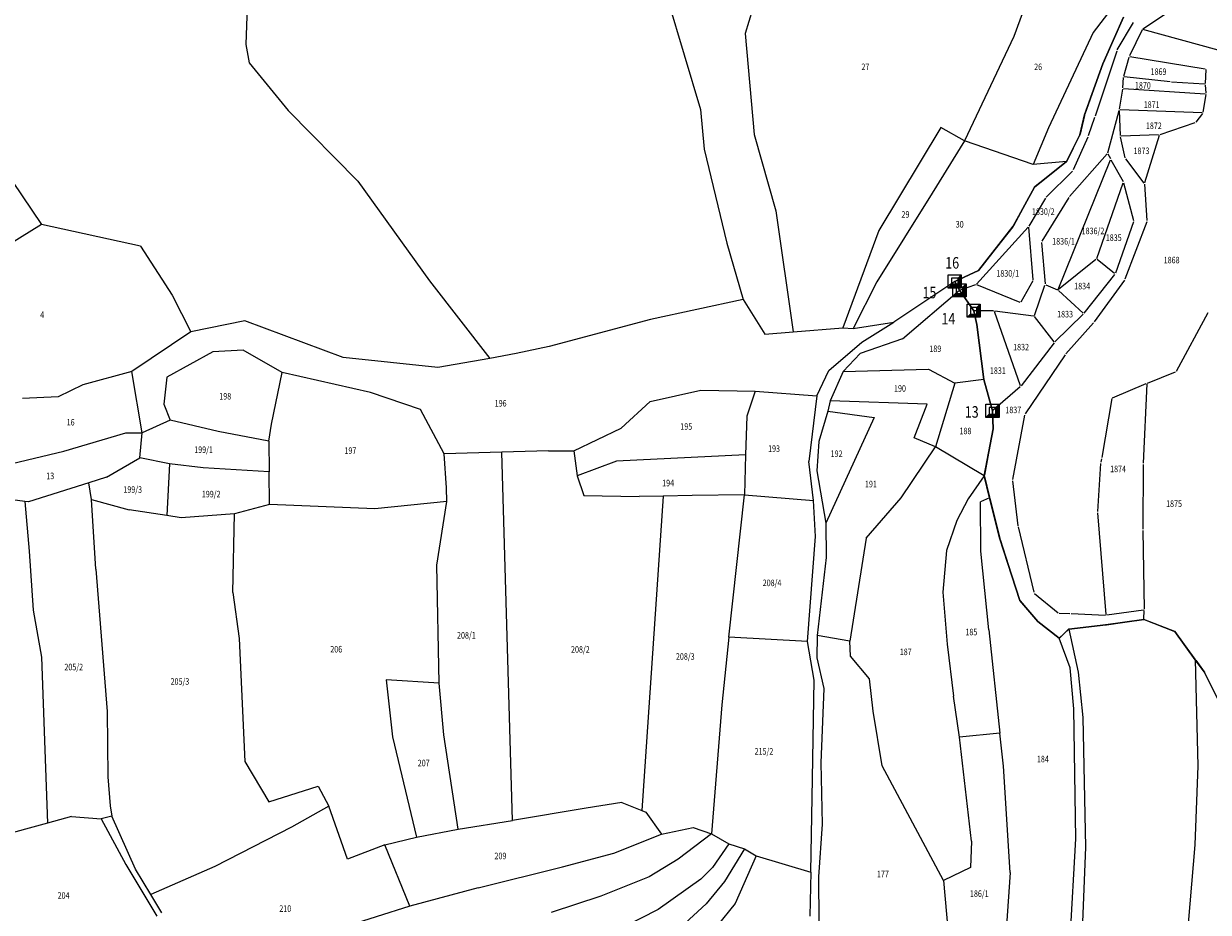
# Model space of a CAD drawing. Extents: x 7538788 to 7545346, y 4822217 to 4831542.
# Drawn here: x 7539669 to 7540119, y 4828069 to 4828407 of the extents above; entities that cross this region are included whole.
import ezdxf
from ezdxf.enums import TextEntityAlignment as Align

# ---------------------------------------------------------------- set-up
doc = ezdxf.new("R2010")
doc.units = 0
doc.header["$LTSCALE"] = 25
doc.header["$MEASUREMENT"] = 0
doc.layers.get('0').update_dxf_attribs({"linetype": 'CONTINUOUS'})
for name, color, linetype in [('GRALIN-1', 3, 'CONTINUOUS'), ('GRALIN-3', 254, 'CONTINUOUS'), ('NAZ-8', 12, 'CONTINUOUS'), ('OPOV-3', 255, 'CONTINUOUS'), ('POV-2', 5, 'CONTINUOUS'), ('TAC-1', 2, 'CONTINUOUS')]:
    doc.layers.add(name, color=color, linetype=linetype)
doc.styles.add('MAPSOFT15', font='MAPC101.SHX')
doc.styles.add('MAPSOFT18', font='MAPC104.SHX')

# ---------------------------------------------------------------- blocks, each defined once
blk = doc.blocks.new('T1')
at = {"linetype": 'Continuous'}
blk.add_point((0, 0), dxfattribs=at)
blk.add_attdef('OZN-TAC', (0, 0), '', height=5)
blk = doc.blocks.new('T6')
at = {"linetype": 'Continuous'}
for p, q in [((-2.5, -2.5), (-2.5, 2.5)), ((-2.5, 2.5), (2.5, 2.5)), ((1.25, 1.25), (-1.25, 1.25)), ((-1.25, 1.25), (-1.25, -1.25)), ((1.25, 1.25), (2.5, 2.5)), ((1.25, -1.25), (1.25, 1.25)), ((1.5, -1.5), (1.5, 1.5)), ((1.75, 1.75), (1.75, -1.75)), ((2, -2), (2, 2)), ((2.25, 2.25), (2.25, -2.25)), ((2.5, 2.5), (2.5, -2.5)), ((-2.5, -2.5), (-1.25, -1.25)), ((2.5, -2.5), (-2.5, -2.5)), ((2.25, -2.25), (-2.25, -2.25)), ((-2, -2), (2, -2)), ((1.75, -1.75), (-1.75, -1.75)), ((-1.5, -1.5), (1.5, -1.5)), ((-1.25, -1.25), (1.25, -1.25))]:
    blk.add_line(p, q, dxfattribs=at)
blk.add_point((0, 0), dxfattribs=at)
blk.add_attdef('OZN-TAC', (0, 0), '', height=5)

msp = doc.modelspace()

# ---------------------------------------------------------------- linework, layer by layer
at = {"layer": 'GRALIN-1', "linetype": 'Continuous'}
for p, q in [((7540087.14, 4828409.4, -1.46), (7540079.32, 4828391.63, -2.16)), ((7540087.04, 4828409.17, -1.47), (7540079.42, 4828391.86, -2.15)), ((7540079.32, 4828391.63, -2.16), (7540072.4, 4828372.22, -1.32)), ((7540079.24, 4828391.39, -2.15), (7540072.48, 4828372.46, -1.33)), ((7540072.4, 4828372.22, -1.32), (7540070.59, 4828364.66, -0.66)), ((7540072.34, 4828371.98, -1.3), (7540070.65, 4828364.9, -0.68)), ((7540070.59, 4828364.66, -0.66), (7540065.54, 4828354.43, 0.18)), ((7540070.48, 4828364.44, -0.64), (7540065.65, 4828354.65, 0.16)), ((7540065.54, 4828354.43, 0.18), (7540053.31, 4828344.74, 2.48)), ((7540065.34, 4828354.27, 0.22), (7540053.51, 4828344.9, 2.44)), ((7540053.31, 4828344.74, 2.48), (7540045.22, 4828329.83, 2.56)), ((7540053.19, 4828344.52, 2.48), (7540045.34, 4828330.05, 2.56)), ((7540045.22, 4828329.83, 2.56), (7540031.95, 4828313.01, 3.74)), ((7540045.07, 4828329.63, 2.57), (7540032.1, 4828313.21, 3.73)), ((7540031.95, 4828313.01, 3.74), (7540022.97, 4828308.82, 4.18)), ((7540031.72, 4828312.9, 3.75), (7540023.2, 4828308.93, 4.17)), ((7540022.97, 4828308.82, 4.18), (7540024.79, 4828305.46, 3.74)), ((7540023.09, 4828308.6, 4.15), (7540024.67, 4828305.68, 3.77)), ((7540024.79, 4828305.46, 3.74), (7540030.17, 4828297.69, 1.92)), ((7540024.93, 4828305.25, 3.69), (7540030.03, 4828297.9, 1.97)), ((7540030.17, 4828297.69, 1.92), (7540031.32, 4828292.44, 3.14)), ((7540030.22, 4828297.45, 1.98), (7540031.27, 4828292.68, 3.08)), ((7540031.32, 4828292.44, 3.14), (7540034, 4828271.47)), ((7540031.35, 4828292.19, 3.1), (7540033.97, 4828271.72, 0.04)), ((7540034, 4828271.47), (7540037.33, 4828259.6)), ((7540034.07, 4828271.23), (7540037.26, 4828259.84)), ((7540037.33, 4828259.6), (7540037.53, 4828252.74)), ((7540037.34, 4828259.35), (7540037.52, 4828252.99)), ((7540037.53, 4828252.74), (7540034.18, 4828234.87)), ((7540037.48, 4828252.49), (7540034.23, 4828235.12)), ((7540034.18, 4828234.87), (7540036.25, 4828226.55)), ((7540034.24, 4828234.63), (7540036.19, 4828226.79)), ((7540040.16, 4828210.86), (7540036.25, 4828226.55)), ((7540036.31, 4828226.31), (7540040.1, 4828211.1)), ((7540040.16, 4828210.86), (7540047.73, 4828187.48)), ((7540040.24, 4828210.62), (7540047.65, 4828187.72)), ((7540047.73, 4828187.48), (7540054.65, 4828179.41)), ((7540047.89, 4828187.29), (7540054.49, 4828179.6)), ((7540054.65, 4828179.41), (7540062.76, 4828173.03)), ((7540054.85, 4828179.26), (7540062.56, 4828173.18)), ((7540066.34, 4828176.56), (7540080.47, 4828178.14)), ((7540066.59, 4828176.59), (7540080.22, 4828178.11)), ((7540080.47, 4828178.14), (7540094.91, 4828180.2)), ((7540080.72, 4828178.18), (7540094.66, 4828180.16)), ((7540106.67, 4828175.59), (7540094.91, 4828180.2)), ((7540106.44, 4828175.68), (7540095.14, 4828180.11)), ((7540062.76, 4828173.03), (7540066.34, 4828176.56)), ((7540062.94, 4828173.21), (7540066.16, 4828176.38)), ((7540106.67, 4828175.59), (7540114.52, 4828164.87)), ((7540106.82, 4828175.39), (7540114.37, 4828165.07)), ((7540118.03, 4828160.09), (7540114.52, 4828164.87)), ((7540114.67, 4828164.67), (7540117.88, 4828160.29)), ((7540129.18, 4828137.65), (7540118.03, 4828160.09)), ((7540129.07, 4828137.87), (7540118.14, 4828159.87))]:
    msp.add_line(p, q, dxfattribs=at)
at = {"layer": 'GRALIN-3', "linetype": 'Continuous'}
for p, q in [((7539954.56, 4828440.56, 31.08), (7539943.24, 4828403.13, 22.88)), ((7539754.57, 4828438.15, 5.56), (7539753.2, 4828399.01, -1.84)), ((7540056.22, 4828431.24, -11.7), (7540045.47, 4828402.03, -9.9)), ((7539913.82, 4828416.05, 34.28), (7539926.16, 4828374.28, 19.88)), ((7540085.71, 4828416.7, -17.62), (7540075.66, 4828403.55, -17.3)), ((7540094.58, 4828404.9, -0.83), (7540106.22, 4828412.73, -2.63)), ((7540084.82, 4828396.97, -0.04), (7540091.01, 4828407.41, -2.12)), ((7539943.24, 4828403.13, 22.88), (7539946.62, 4828364.78, 12.08)), ((7540075.66, 4828403.55, -17.3), (7540058.63, 4828367.35, -15.9)), ((7540094.26, 4828404.54, -0.8), (7540089.48, 4828394.67, -0.66)), ((7540123.26, 4828396.81, 0.37), (7540094.61, 4828404.69, -0.79)), ((7539753.2, 4828399.01, -1.84), (7539754.44, 4828391.98, -3.84)), ((7540045.47, 4828402.03, -9.9), (7540026.65, 4828362.36, -7.2)), ((7540084.61, 4828396.51, -0.02), (7540076.37, 4828371.71, -1.68)), ((7540087.29, 4828386.91, -0.47), (7540089.3, 4828394.21, -0.65)), ((7540089.62, 4828394.41, -0.65), (7540118.26, 4828389.73, 0.53)), ((7539754.44, 4828391.98, -3.84), (7539769.28, 4828373.86, 40.76)), ((7540118.5, 4828389.44, 0.55), (7540118.29, 4828384.11, 0.71)), ((7540086.98, 4828382.51, -0.27), (7540087.21, 4828386.42, -0.45)), ((7540104.96, 4828384.73, -0.01), (7540087.47, 4828386.64, -0.45)), ((7540118.03, 4828383.88, 0.71), (7540105.46, 4828384.68, 0.01)), ((7540085.71, 4828374.42, 0.44), (7540086.93, 4828382.01, -0.24)), ((7540087.22, 4828382.24, -0.25), (7540118.33, 4828380.24, 0.83)), ((7540118.54, 4828379.97, 0.85), (7540117.39, 4828373.19, 1.19)), ((7540118.3, 4828383.61, 0.73), (7540118.56, 4828380.47, 0.83)), ((7539769.28, 4828373.86, 40.76), (7539795.83, 4828346.94, 29.96)), ((7539926.16, 4828374.28, 19.88), (7539927.6, 4828359.23, 14.56)), ((7540076.21, 4828371.23, -1.68), (7540073.78, 4828364.24, -1.18)), ((7540081.17, 4828357.8, 1.13), (7540085.6, 4828373.93, 0.47)), ((7540086.04, 4828364.4, 1.14), (7540085.68, 4828373.92, 0.48)), ((7540117.1, 4828372.95, 1.19), (7540085.92, 4828374.16, 0.47)), ((7540117.2, 4828372.74, 1.23), (7540114.77, 4828369.44, 1.75)), ((7540017.66, 4828367.44, -7.92), (7539994.11, 4828328.26, -11.64)), ((7540026.65, 4828362.36, -7.2), (7540017.66, 4828367.44, -7.92)), ((7540058.63, 4828367.35, -15.9), (7540052.86, 4828353.29, -16)), ((7540114.38, 4828369.16, 1.75), (7540101.02, 4828364.66, 0.03)), ((7539946.62, 4828364.78, 12.08), (7539954.84, 4828335.66, 1.72)), ((7540026.65, 4828362.36, -7.2), (7540014.35, 4828342.46, -8.2)), ((7540052.86, 4828353.29, -16), (7540026.65, 4828362.36, -7.2)), ((7540073.6, 4828363.77, -1.14), (7540068.08, 4828351.26, -0.08)), ((7540087.87, 4828355.9, 1.9), (7540086.1, 4828363.91, 1.18)), ((7540100.53, 4828364.57, 0.02), (7540086.3, 4828364.16, 1.14)), ((7540100.71, 4828364.34, 0.03), (7540095.23, 4828346.33, 2.49)), ((7539927.6, 4828359.23, 14.56), (7539936.26, 4828323.44, -1)), ((7540080.93, 4828357.37, 1.12), (7540066.67, 4828341.17, -0.46)), ((7540081.22, 4828357.34, 1.03), (7540082.19, 4828355.61, 0.11)), ((7540065.54, 4828354.43, 0.18), (7540052.86, 4828353.29, -16)), ((7540062.37, 4828305.83, 3.66), (7540082.22, 4828355.16, 0.02)), ((7540082.43, 4828355.17, 0.04), (7540087.06, 4828346.88, 1.7)), ((7540095.01, 4828346.29, 2.51), (7540088.07, 4828355.46, 1.93)), ((7540067.8, 4828350.85, -0.03), (7540057.8, 4828340.9, 1.89)), ((7539664.43, 4828346.92, 19.84), (7539675.43, 4828330.45, 19.8)), ((7539795.83, 4828346.94, 29.96), (7539823.11, 4828309.04, 11.36)), ((7540076.99, 4828317.54, 3.29), (7540087.1, 4828346.42, 1.75)), ((7540087.24, 4828346.42, 1.76), (7540091.04, 4828331.99, 2.73)), ((7540095.18, 4828345.84, 2.55), (7540096.09, 4828332.03, 4.29)), ((7540014.35, 4828342.46, -8.2), (7539993.34, 4828308.65, -12)), ((7540057.49, 4828340.51, 1.92), (7540051.18, 4828329.9, 2.14)), ((7540066.37, 4828340.77, -0.48), (7540056.1, 4828324.16, -0.46)), ((7539954.84, 4828335.66, 1.72), (7539961.43, 4828289.63, -12.2)), ((7539675.43, 4828330.45, 19.8), (7539642.24, 4828310, 10.16)), ((7539713.09, 4828322.23, 12.8), (7539675.43, 4828330.45, 19.8)), ((7540091.02, 4828331.51, 2.76), (7540084.1, 4828311.95, 3.71)), ((7540096.02, 4828331.55, 4.32), (7540087.75, 4828309.75, 4.08)), ((7539994.11, 4828328.26, -11.64), (7539980.4, 4828291.12, -13.2)), ((7540031.27, 4828307.85, 3.63), (7540050.88, 4828329.5, 2.15)), ((7540051.07, 4828329.44, 2.11), (7540052.73, 4828309.49, -0.13)), ((7539713.09, 4828322.23, 12.8), (7539725.19, 4828303.61, 2.24)), ((7539936.26, 4828323.44, -1), (7539942.46, 4828301.92, -1.68)), ((7540055.99, 4828323.7, -0.4), (7540057.32, 4828307.91, 3.38)), ((7540076.71, 4828317.14, 3.31), (7540062.48, 4828305.76, 3.67)), ((7540083.82, 4828311.86, 3.71), (7540077.11, 4828317.15, 3.31)), ((7539823.11, 4828309.04, 11.36), (7539846, 4828279.51, -5.12)), ((7539993.34, 4828308.65, -12), (7539984.3, 4828290.92, -13.6)), ((7540022.97, 4828308.82, 4.18), (7539999.78, 4828293.29, -16)), ((7540030.86, 4828307.58, 3.64), (7540025.03, 4828305.54, 3.74)), ((7540047.81, 4828300.8, 0.11), (7540031.33, 4828307.57, 3.59)), ((7540052.63, 4828309.02, -0.15), (7540048.16, 4828300.93, 0.05)), ((7540057.57, 4828307.56, 3.45), (7540062.05, 4828305.7, 3.67)), ((7540072.17, 4828296.75, 4.53), (7540083.86, 4828311.51, 3.73)), ((7540087.51, 4828309.32, 4.09), (7540076.08, 4828293.47, 4.73)), ((7539725.19, 4828303.61, 2.24), (7539732.2, 4828289.71, -8.2)), ((7540003.08, 4828287.03, -15.4), (7540024.79, 4828305.46, 3.74)), ((7540053.26, 4828295.93, 3.71), (7540057.26, 4828307.42, 3.45)), ((7540062.46, 4828305.43, 3.7), (7540071.83, 4828296.72, 4.52)), ((7539942.46, 4828301.92, -1.68), (7539907.24, 4828294.38, -1.64)), ((7539942.46, 4828301.92, -1.68), (7539950.73, 4828288.82, -11.8)), ((7539907.24, 4828294.38, -1.64), (7539868.58, 4828284.06, -1.4)), ((7540037.73, 4828297.63, 1.15), (7540030.42, 4828297.69, 1.89)), ((7540048.03, 4828269.16, 0.01), (7540038.06, 4828297.39, 1.11)), ((7540038.23, 4828297.6, 1.16), (7540052.93, 4828295.72, 3.68)), ((7540060.75, 4828285.86, 5.11), (7540053.33, 4828295.49, 3.75)), ((7540071.83, 4828296.37, 4.55), (7540061.08, 4828285.84, 5.13)), ((7540107.31, 4828274.74), (7540119.42, 4828297.05)), ((7539732.2, 4828289.71, -8.2), (7539709.83, 4828274.52, -6.5)), ((7539752.78, 4828293.82, -5.8), (7539732.2, 4828289.71, -8.2)), ((7539790.2, 4828279.87, -5.92), (7539752.78, 4828293.82, -5.8)), ((7539950.73, 4828288.82, -11.8), (7539961.43, 4828289.63, -12.2)), ((7539961.43, 4828289.63, -12.2), (7539980.4, 4828291.12, -13.2)), ((7539980.4, 4828291.12, -13.2), (7539984.3, 4828290.92, -13.6)), ((7539984.3, 4828290.92, -13.6), (7539999.78, 4828293.29, -16)), ((7539987.64, 4828285.77, -14.96), (7539999.78, 4828293.29, -16)), ((7540075.76, 4828293.08, 4.76), (7540065.28, 4828281.28, 5.92)), ((7539975.09, 4828274.95, -16.56), (7539987.64, 4828285.77, -14.96)), ((7540003.08, 4828287.03, -15.4), (7539986.98, 4828281.43, -16.96)), ((7540060.75, 4828285.46, 5.08), (7540048.26, 4828269.12, 0.06)), ((7539740.65, 4828282, -4), (7539723.12, 4828272.41, -2.84)), ((7539752.21, 4828282.65, -4.24), (7539740.65, 4828282, -4)), ((7539767, 4828274.17, -5.2), (7539752.21, 4828282.65, -4.24)), ((7539856.06, 4828281.41), (7539846, 4828279.51, -5.12)), ((7539868.58, 4828284.06, -1.4), (7539856.06, 4828281.41)), ((7539986.98, 4828281.43, -16.96), (7539980.5, 4828274.55, -16.2)), ((7540064.97, 4828280.88, 5.89), (7540049.72, 4828258.43, 0.05)), ((7539826.26, 4828276.1, -5.8), (7539790.2, 4828279.87, -5.92)), ((7539846, 4828279.51, -5.12), (7539826.26, 4828276.1, -5.8)), ((7539709.83, 4828274.52, -6.5), (7539691.19, 4828269.52, -3.12)), ((7539713.68, 4828251.18, -6.4), (7539709.83, 4828274.52, -6.5)), ((7539723.12, 4828272.41, -2.84), (7539721.91, 4828262.19, -0.92)), ((7539762.96, 4828254.57, -5), (7539767, 4828274.17, -5.2)), ((7539800.68, 4828266.61, -7), (7539767, 4828274.17, -5.2)), ((7539970.54, 4828265.24, -4.32), (7539975.09, 4828274.95, -16.56)), ((7539980.5, 4828274.55, -16.2), (7539975.54, 4828263.37, -4.88)), ((7539980.5, 4828274.55, -16.2), (7540012.98, 4828275.44, -15.6)), ((7540012.98, 4828275.44, -15.6), (7540023.01, 4828270.08, -16.6)), ((7540034, 4828271.47), (7540023.01, 4828270.08, -16.6)), ((7540096.27, 4828270.16), (7540106.96, 4828274.43)), ((7539691.19, 4828269.52, -3.12), (7539681.75, 4828264.93, -0.8)), ((7539907.09, 4828263.16, -10), (7539926.29, 4828267.49, -9.04)), ((7539926.29, 4828267.49, -9.04), (7539947, 4828267.06, -15.6)), ((7539947, 4828267.06, -15.6), (7539943.89, 4828257.58, -6.04)), ((7539947, 4828267.06, -15.6), (7539970.54, 4828265.24, -4.32)), ((7540023.01, 4828270.08, -16.6), (7540015.65, 4828245.95, -5.36)), ((7540047.92, 4828268.76), (7540037.52, 4828259.76)), ((7540083.03, 4828264.58), (7540095.81, 4828269.97)), ((7540096.03, 4828269.82), (7540094.72, 4828239.7)), ((7539681.75, 4828264.93, -0.8), (7539668.22, 4828264.23, -2.16)), ((7539819.71, 4828260.05, -9), (7539800.68, 4828266.61, -7)), ((7539896.01, 4828253.04, -9.68), (7539907.09, 4828263.16, -10)), ((7539970.54, 4828265.24, -4.32), (7539967.48, 4828240.31, -2.64)), ((7539975.54, 4828263.37, -4.88), (7539974.62, 4828259.47, -4.24)), ((7540012.51, 4828262.17, -5.64), (7539975.54, 4828263.37, -4.88)), ((7540082.76, 4828264.23), (7540078.93, 4828241.88)), ((7539721.91, 4828262.19, -0.92), (7539724.43, 4828255.98)), ((7539828.63, 4828243.25, -7.44), (7539819.71, 4828260.05, -9)), ((7539974.62, 4828259.47, -4.24), (7539971.3, 4828247.95, -3.24)), ((7539974.62, 4828259.47, -4.24), (7539992.36, 4828257.09, -5.04)), ((7540007.5, 4828249.34, -5.28), (7540012.51, 4828262.17, -5.64)), ((7540049.53, 4828257.97), (7540044.94, 4828233.46)), ((7539724.43, 4828255.98), (7539713.68, 4828251.18, -6.4)), ((7539742.6, 4828251.68, -0.72), (7539724.43, 4828255.98)), ((7539761.96, 4828248.11, -2), (7539762.96, 4828254.57, -5)), ((7539943.89, 4828257.58, -6.04), (7539943.34, 4828242.89, -4.08)), ((7539992.36, 4828257.09, -5.04), (7539973.91, 4828216.8, -0.84)), ((7539683.9, 4828244.27, -1.68), (7539707.46, 4828251.2, -2.8)), ((7539707.46, 4828251.2, -2.8), (7539713.68, 4828251.18, -6.4)), ((7539712.85, 4828241.67, -6.16), (7539713.68, 4828251.18, -6.4)), ((7539761.96, 4828248.11, -2), (7539742.6, 4828251.68, -0.72)), ((7539877.99, 4828244.43, -9.04), (7539896.01, 4828253.04, -9.68)), ((7540015.65, 4828245.95, -5.36), (7540007.5, 4828249.34, -5.28)), ((7539761.96, 4828248.11, -2), (7539762.08, 4828236.36)), ((7539868.38, 4828244.41, -8.68), (7539877.99, 4828244.43, -9.04)), ((7539877.99, 4828244.43, -9.04), (7539879.33, 4828234.91, -2.28)), ((7539971.3, 4828247.95, -3.24), (7539970.48, 4828236.8, -2.24)), ((7540002.58, 4828226.46, -6.04), (7540015.65, 4828245.95, -5.36)), ((7540034.18, 4828234.87), (7540015.65, 4828245.95, -5.36)), ((7539664.19, 4828239.51, -5.84), (7539683.9, 4828244.27, -1.68)), ((7539700.13, 4828234.3, -5.64), (7539712.85, 4828241.67, -6.16)), ((7539724.11, 4828239.46), (7539712.85, 4828241.67, -6.16)), ((7539850.62, 4828243.89), (7539828.63, 4828243.25, -7.44)), ((7539829.49, 4828230.35, -2), (7539828.63, 4828243.25, -7.44)), ((7539868.38, 4828244.41, -8.68), (7539850.62, 4828243.89)), ((7539854.72, 4828103.75), (7539850.62, 4828243.89)), ((7539894.29, 4828240.49, -2.64), (7539879.33, 4828234.91, -2.28)), ((7539943.34, 4828242.89, -4.08), (7539894.29, 4828240.49, -2.64)), ((7539943.34, 4828242.89, -4.08), (7539943, 4828227.69, -1.04)), ((7539969.22, 4828225.41, -1.6), (7539967.48, 4828240.31, -2.64)), ((7540078.85, 4828241.38), (7540078.62, 4828240.09)), ((7539724.11, 4828239.46), (7539723.08, 4828219.75)), ((7539736.9, 4828237.96), (7539724.11, 4828239.46)), ((7539762.08, 4828236.36), (7539736.9, 4828237.96)), ((7539762.2, 4828224.01, 1.64), (7539762.08, 4828236.36)), ((7539970.48, 4828236.8, -2.24), (7539973.91, 4828216.8, -0.84)), ((7540077.38, 4828221.32), (7540078.56, 4828239.59)), ((7540094.71, 4828239.2), (7540094.56, 4828214.53)), ((7539693.45, 4828232.19), (7539670.43, 4828224.93, -8.84)), ((7539700.13, 4828234.3, -5.64), (7539693.45, 4828232.19)), ((7539694.39, 4828225.86), (7539693.45, 4828232.19)), ((7539879.33, 4828234.91, -2.28), (7539881.76, 4828227.42, -0.68)), ((7540034.18, 4828234.87), (7540028.1, 4828226.15, 3.56)), ((7540044.92, 4828232.96), (7540047.01, 4828215.89)), ((7539669.05, 4828225.11), (7539650.48, 4828227.53, -8.24)), ((7539829.69, 4828225.14, 0.4), (7539829.49, 4828230.35, -2)), ((7539881.76, 4828227.42, -0.68), (7539902.87, 4828226.97, -2.12)), ((7539912, 4828227.16), (7539902.87, 4828226.97, -2.12)), ((7539912, 4828227.16), (7539903.9, 4828107.47)), ((7539922.98, 4828227.39, -0.96), (7539912, 4828227.16)), ((7539943, 4828227.69, -1.04), (7539922.98, 4828227.39, -0.96)), ((7539936.96, 4828173.43, 10.16), (7539943, 4828227.69, -1.04)), ((7539943, 4828227.69, -1.04), (7539969.22, 4828225.41, -1.6)), ((7539989.2, 4828211.19, -5.44), (7540002.58, 4828226.46, -6.04)), ((7540036.25, 4828226.55), (7540032.76, 4828224.99, 5.36)), ((7539670.43, 4828224.93, -8.84), (7539669.05, 4828225.11)), ((7539669.05, 4828225.11), (7539670.78, 4828206.24)), ((7539694.39, 4828225.86), (7539708.83, 4828221.93, 2)), ((7539696.06, 4828199.29), (7539694.39, 4828225.86)), ((7539723.08, 4828219.75), (7539708.83, 4828221.93, 2)), ((7539762.2, 4828224.01, 1.64), (7539748.91, 4828220.35, 2.6)), ((7539802.29, 4828222.31, 1.4), (7539762.2, 4828224.01, 1.64)), ((7539829.69, 4828225.14, 0.4), (7539802.29, 4828222.31, 1.4)), ((7539825.83, 4828200.9, 18), (7539829.69, 4828225.14, 0.4)), ((7539969.95, 4828211.73, 0.04), (7539969.22, 4828225.41, -1.6)), ((7540028.1, 4828226.15, 3.56), (7540023.81, 4828217.85, 4.36)), ((7540032.85, 4828206.13, 6.76), (7540032.76, 4828224.99, 5.36)), ((7539728.53, 4828218.91, 2.56), (7539723.08, 4828219.75)), ((7539748.91, 4828220.35, 2.6), (7539728.53, 4828218.91, 2.56)), ((7539748.23, 4828190.48, 16.4), (7539748.91, 4828220.35, 2.6)), ((7540023.81, 4828217.85, 4.36), (7540019.83, 4828206.48, 4.04)), ((7540080.58, 4828182.12), (7540077.38, 4828220.82)), ((7539973.91, 4828216.8, -0.84), (7539974.03, 4828203.77, 0.36)), ((7540047.1, 4828215.4), (7540053.02, 4828190.53)), ((7540094.56, 4828214.03), (7540095.01, 4828184.07)), ((7539966.91, 4828171.85, 4.36), (7539969.95, 4828211.73, 0.04)), ((7539989.2, 4828211.19, -5.44), (7539983.07, 4828171.93, -4.84)), ((7539670.78, 4828206.24), (7539672.29, 4828183.74)), ((7540019.83, 4828206.48, 4.04), (7540018.46, 4828190.62, 4.28)), ((7540035.92, 4828176.28, 7.16), (7540032.85, 4828206.13, 6.76)), ((7539826.79, 4828155.96, 2.3), (7539825.83, 4828200.9, 18)), ((7539974.03, 4828203.77, 0.36), (7539970.66, 4828174.12, 3.44)), ((7539696.06, 4828199.29), (7539700.46, 4828145.12)), ((7539748.23, 4828190.48, 16.4), (7539750.66, 4828172.95, 23.2)), ((7540018.46, 4828190.62, 4.28), (7540020.03, 4828170.74, 4.48)), ((7540053.27, 4828190.13), (7540062.29, 4828182.78)), ((7539672.29, 4828183.74), (7539675.44, 4828165.81)), ((7540062.73, 4828182.61), (7540066.81, 4828182.5)), ((7540067.31, 4828182.48), (7540080.35, 4828181.88)), ((7540094.76, 4828183.79), (7540080.85, 4828181.9)), ((7540094.92, 4828180.45), (7540095, 4828183.57)), ((7539750.66, 4828172.95, 23.2), (7539752.83, 4828126.16, -7.84)), ((7539936.96, 4828173.43, 10.16), (7539934.3, 4828147.76, -17.24)), ((7539966.91, 4828171.85, 4.36), (7539936.96, 4828173.43, 10.16)), ((7539970.66, 4828174.12, 3.44), (7539970.48, 4828165.62, 4.16)), ((7539983.07, 4828171.93, -4.84), (7539970.66, 4828174.12, 3.44)), ((7540035.92, 4828176.28, 7.16), (7540040.1, 4828136.95, 7.28)), ((7540066.87, 4828161.76, 1.56), (7540062.76, 4828173.03)), ((7540066.34, 4828176.56), (7540069.89, 4828160.13, 2)), ((7539969.43, 4828157.07, 4.48), (7539966.91, 4828171.85, 4.36)), ((7539983.34, 4828166.23, -4.56), (7539983.07, 4828171.93, -4.84)), ((7540020.03, 4828170.74, 4.48), (7540022.5, 4828150.95, 5.16)), ((7539675.44, 4828165.81), (7539676.72, 4828130.63)), ((7539970.48, 4828165.62, 4.16), (7539973.14, 4828153.9, 3.32)), ((7539990.5, 4828157.62, -3.28), (7539983.34, 4828166.23, -4.56)), ((7540114.52, 4828164.87), (7540115.53, 4828124.54)), ((7540068.25, 4828146.17, -0.6), (7540066.87, 4828161.76, 1.56)), ((7540069.89, 4828160.13, 2), (7540071.71, 4828142.94, -0.6)), ((7539806.52, 4828157.27, 4.22), (7539808.99, 4828135.56, 5.5)), ((7539826.79, 4828155.96, 2.3), (7539806.52, 4828157.27, 4.22)), ((7539828.52, 4828136.34, 4.1), (7539826.79, 4828155.96, 2.3)), ((7539968.85, 4828119.63, 8.16), (7539969.43, 4828157.07, 4.48)), ((7539991.98, 4828145.34, -3.84), (7539990.5, 4828157.62, -3.28)), ((7539973.14, 4828153.9, 3.32), (7539972.05, 4828125.67, 6.76)), ((7540024.83, 4828135.42), (7540022.5, 4828150.95, 5.16)), ((7539934.3, 4828147.76, -17.24), (7539930.36, 4828098.65, -11.04)), ((7539995.38, 4828124.53, -3.64), (7539991.98, 4828145.34, -3.84)), ((7540069.08, 4828096.72, 8.36), (7540068.25, 4828146.17, -0.6)), ((7539700.46, 4828145.12), (7539700.61, 4828120.3)), ((7540071.71, 4828142.94, -0.6), (7540072.71, 4828093.54, 8.36)), ((7539834, 4828100.36, -1.5), (7539828.52, 4828136.34, 4.1)), ((7540040.1, 4828136.95, 7.28), (7540024.83, 4828135.42)), ((7540041.51, 4828124.39, 6.76), (7540040.1, 4828136.95, 7.28)), ((7539808.99, 4828135.56, 5.5), (7539818.09, 4828097.3, -0.3)), ((7540029.31, 4828095.78, 3.56), (7540024.83, 4828135.42)), ((7539676.72, 4828130.63), (7539677.66, 4828102.73)), ((7539752.83, 4828126.16, -7.84), (7539761.98, 4828110.79)), ((7539972.05, 4828125.67, 6.76), (7539972.5, 4828102.34, 10.36)), ((7540018.74, 4828080.84, -2.72), (7539995.38, 4828124.53, -3.64)), ((7540044, 4828083.95, -5.26), (7540041.51, 4828124.39, 6.76)), ((7540115.53, 4828124.54), (7540114.37, 4828094.43)), ((7539700.61, 4828120.3), (7539701.52, 4828109.23)), ((7539968.2, 4828084.04, -23.64), (7539968.85, 4828119.63, 8.16)), ((7539761.98, 4828110.79), (7539780.69, 4828116.77)), ((7539780.69, 4828116.77), (7539784.77, 4828109.18)), ((7539701.52, 4828109.23), (7539702.16, 4828105.4, -3.3)), ((7539784.77, 4828109.18), (7539770.53, 4828101.16)), ((7539791.9, 4828088.98), (7539784.77, 4828109.18)), ((7539896.27, 4828110.59, -6.94), (7539882.69, 4828108.33, -4.98)), ((7539896.27, 4828110.59, -6.94), (7539903.9, 4828107.47)), ((7539686.84, 4828105.24, -2.26), (7539677.66, 4828102.73)), ((7539686.84, 4828105.24, -2.26), (7539698.06, 4828104.31, -3.06)), ((7539702.16, 4828105.4, -3.3), (7539698.06, 4828104.31, -3.06)), ((7539711.24, 4828085.23, -6.46), (7539702.16, 4828105.4, -3.3)), ((7539882.69, 4828108.33, -4.98), (7539854.72, 4828103.75)), ((7539903.9, 4828107.47), (7539905.41, 4828106.85, -9.34)), ((7539905.41, 4828106.85, -9.34), (7539911.35, 4828098.44, -11.7)), ((7539677.66, 4828102.73), (7539654.35, 4828096.37, 0.54)), ((7539698.06, 4828104.31, -3.06), (7539707.53, 4828086.91, -5.86)), ((7539770.53, 4828101.16), (7539741.32, 4828086.22)), ((7539818.09, 4828097.3, -0.3), (7539834, 4828100.36, -1.5)), ((7539834, 4828100.36, -1.5), (7539854.72, 4828103.75)), ((7539911.35, 4828098.44, -11.7), (7539923.38, 4828101.08, -8.8)), ((7539923.38, 4828101.08, -8.8), (7539930.36, 4828098.65, -11.04)), ((7539972.5, 4828102.34, 10.36), (7539971.12, 4828082.28, -24.32)), ((7539806.1, 4828094.47, 4.12), (7539818.09, 4828097.3, -0.3)), ((7539893.2, 4828091.28, -8.94), (7539911.35, 4828098.44, -11.7)), ((7539930.36, 4828098.65, -11.04), (7539917.75, 4828089.02, -13.9)), ((7539930.36, 4828098.65, -11.04), (7539936.95, 4828094.79, -11.24)), ((7540029.31, 4828095.78, 3.56), (7540029.02, 4828085.75, 2.56)), ((7540066.85, 4828057.94, -18.02), (7540069.08, 4828096.72, 8.36)), ((7539806.1, 4828094.47, 4.12), (7539791.9, 4828088.98)), ((7539815.56, 4828071.1, -1.88), (7539806.1, 4828094.47, 4.12)), ((7539873.65, 4828086.09, -7.82), (7539893.2, 4828091.28, -8.94)), ((7539936.95, 4828094.79, -11.24), (7539930.74, 4828085.86, -11.44)), ((7539942.97, 4828092.97, -14.44), (7539935.3, 4828080.54, -12.64)), ((7539936.95, 4828094.79, -11.24), (7539942.97, 4828092.97, -14.44)), ((7539942.97, 4828092.97, -14.44), (7539947.41, 4828090.25, -15.52)), ((7540072.71, 4828093.54, 8.36), (7540071.27, 4828056.99, -17.78)), ((7540114.37, 4828094.43), (7540111.81, 4828064.49)), ((7539707.53, 4828086.91, -5.86), (7539719.27, 4828067.28, 14.2)), ((7539917.75, 4828089.02, -13.9), (7539906.68, 4828082.2, -12.3)), ((7539947.41, 4828090.25, -15.52), (7539939.35, 4828072.08, -13.04)), ((7539947.41, 4828090.25, -15.52), (7539968.2, 4828084.04, -23.64)), ((7539717.04, 4828075.56), (7539711.24, 4828085.23, -6.46)), ((7539741.32, 4828086.22), (7539717.04, 4828075.56)), ((7539841.54, 4828078.07, -3.08), (7539873.65, 4828086.09, -7.82)), ((7539906.68, 4828082.2, -12.3), (7539888.32, 4828074.88, -11.06)), ((7539930.74, 4828085.86, -11.44), (7539926.31, 4828081.35, -16.38)), ((7539968.2, 4828084.04, -23.64), (7539967.85, 4828067.34, -22.24)), ((7539971.12, 4828082.28, -24.32), (7539971.21, 4828065.14, -22.24)), ((7540029.02, 4828085.75, 2.56), (7540018.74, 4828080.84, -2.72)), ((7540044, 4828083.95, -5.26), (7540042.71, 4828063.78, -6.9)), ((7539841.54, 4828078.07, -3.08), (7539815.56, 4828071.1, -1.88)), ((7539926.31, 4828081.35, -16.38), (7539910.15, 4828069.77, -14.3)), ((7539935.3, 4828080.54, -12.64), (7539928.41, 4828071.93, -17.1)), ((7540018.74, 4828080.84, -2.72), (7540020.51, 4828060.98)), ((7539721.27, 4828068.51, 14.04), (7539717.04, 4828075.56)), ((7539888.32, 4828074.88, -11.06), (7539869.38, 4828068.64, -6.68)), ((7539815.56, 4828071.1, -1.88), (7539777.21, 4828058.89, 1.52)), ((7539910.15, 4828069.77, -14.3), (7539896.94, 4828063.08, -13.58)), ((7539928.41, 4828071.93, -17.1), (7539918.74, 4828063.13, -16.3)), ((7539939.35, 4828072.08, -13.04), (7539932.43, 4828063.51, -18.1))]:
    msp.add_line(p, q, dxfattribs=at)
at = {"layer": 'POV-2'}
msp.add_lwpolyline([(7540129.18, 4828137.65), (7540118.03, 4828160.09), (7540114.52, 4828164.87), (7540106.67, 4828175.59), (7540094.91, 4828180.2), (7540080.47, 4828178.14), (7540066.34, 4828176.56), (7540062.76, 4828173.03), (7540054.65, 4828179.41), (7540047.73, 4828187.48), (7540040.16, 4828210.86), (7540036.25, 4828226.55), (7540034.18, 4828234.87), (7540037.53, 4828252.74), (7540037.33, 4828259.6), (7540034, 4828271.47), (7540031.32, 4828292.44), (7540030.17, 4828297.69), (7540024.79, 4828305.46), (7540022.97, 4828308.82), (7540031.95, 4828313.01), (7540045.22, 4828329.83), (7540053.31, 4828344.74), (7540065.54, 4828354.43), (7540070.59, 4828364.66), (7540072.4, 4828372.22), (7540079.32, 4828391.63), (7540087.14, 4828409.4)], dxfattribs=at)

# ---------------------------------------------------------------- block references
at = {"layer": 'TAC-1'}
for name, p in [('T1', (7540079.32, 4828391.63, -2.16)), ('T1', (7540079.32, 4828391.63, -2.16)), ('T1', (7540072.4, 4828372.22, -1.32)), ('T1', (7540072.4, 4828372.22, -1.32)), ('T1', (7540070.59, 4828364.66, -0.66)), ('T1', (7540070.59, 4828364.66, -0.66)), ('T1', (7540065.54, 4828354.43, 0.18)), ('T1', (7540065.54, 4828354.43, 0.18)), ('T1', (7540053.31, 4828344.74, 2.48)), ('T1', (7540053.31, 4828344.74, 2.48)), ('T1', (7540045.22, 4828329.83, 2.56)), ('T1', (7540045.22, 4828329.83, 2.56)), ('T1', (7540031.95, 4828313.01, 3.74)), ('T1', (7540031.95, 4828313.01, 3.74)), ('T6', (7540022.97, 4828308.82, 4.18)), ('T6', (7540022.97, 4828308.82, 4.18)), ('T6', (7540024.79, 4828305.46, 3.74)), ('T6', (7540024.79, 4828305.46, 3.74)), ('T6', (7540030.17, 4828297.69, 1.92)), ('T6', (7540030.17, 4828297.69, 1.92)), ('T1', (7540031.32, 4828292.44, 3.14)), ('T1', (7540031.32, 4828292.44, 3.14)), ('T1', (7540034, 4828271.47)), ('T1', (7540034, 4828271.47)), ('T6', (7540037.33, 4828259.6)), ('T6', (7540037.33, 4828259.6)), ('T1', (7540037.53, 4828252.74)), ('T1', (7540037.53, 4828252.74)), ('T1', (7540034.18, 4828234.87)), ('T1', (7540034.18, 4828234.87)), ('T1', (7540036.25, 4828226.55)), ('T1', (7540036.25, 4828226.55)), ('T1', (7540040.16, 4828210.86)), ('T1', (7540040.16, 4828210.86)), ('T1', (7540047.73, 4828187.48)), ('T1', (7540047.73, 4828187.48)), ('T1', (7540054.65, 4828179.41)), ('T1', (7540054.65, 4828179.41)), ('T1', (7540080.47, 4828178.14)), ('T1', (7540080.47, 4828178.14)), ('T1', (7540094.91, 4828180.2)), ('T1', (7540094.91, 4828180.2)), ('T1', (7540062.76, 4828173.03)), ('T1', (7540062.76, 4828173.03)), ('T1', (7540066.34, 4828176.56)), ('T1', (7540066.34, 4828176.56)), ('T1', (7540106.67, 4828175.59)), ('T1', (7540106.67, 4828175.59)), ('T1', (7540114.52, 4828164.87)), ('T1', (7540114.52, 4828164.87)), ('T1', (7540118.03, 4828160.09)), ('T1', (7540118.03, 4828160.09))]:
    msp.add_blockref(name, p, dxfattribs=at)

# ---------------------------------------------------------------- texts
at = {"layer": 'NAZ-8', "linetype": 'Continuous', "style": 'MAPSOFT15', "width": 0.8}
for s, p in [('16', (7540019.35, 4828313.72)), ('15', (7540010.68, 4828302.41)), ('14', (7540017.88, 4828292.45)), ('13', (7540026.77, 4828256.99))]:
    msp.add_text(s, height=4.375, dxfattribs=at).set_placement(p)
at = {"layer": 'OPOV-3', "linetype": 'Continuous', "style": 'MAPSOFT18', "width": 0.8}
for s, p in [('27', (7539988.97, 4828390.49)), ('26', (7540054.71, 4828390.49)), ('1869', (7540100.53, 4828388.67)), ('1870', (7540094.56, 4828383.44)), ('1871', (7540097.91, 4828376.12)), ('1872', (7540098.74, 4828368.07)), ('1873', (7540094.04, 4828358.54)), ('29', (7540004.2, 4828334.33)), ('1830/2', (7540056.67, 4828335.41)), ('30', (7540024.85, 4828330.57)), ('1836/2', (7540075.58, 4828328.06)), ('1835', (7540083.47, 4828325.48)), ('1836/1', (7540064.37, 4828324.1)), ('1868', (7540105.5, 4828316.96)), ('1830/1', (7540043.11, 4828311.9)), ('1834', (7540071.45, 4828307.07)), ('4', (7539675.68, 4828296.15)), ('1833', (7540064.95, 4828296.39)), ('1832', (7540048.21, 4828283.84)), ('189', (7540015.57, 4828283.2)), ('1831', (7540039.37, 4828274.88)), ('190', (7540002.12, 4828268.11)), ('198', (7539745.34, 4828265.15)), ('196', (7539850.15, 4828262.47)), ('1837', (7540045.24, 4828259.95)), ('16', (7539686.51, 4828255.27)), ('195', (7539920.79, 4828253.64)), ('188', (7540027.04, 4828251.94)), ('199/1', (7539737.09, 4828244.81)), ('197', (7539792.95, 4828244.42)), ('193', (7539954.19, 4828245.2)), ('192', (7539978, 4828243.27)), ('13', (7539678.73, 4828234.83)), ('1874', (7540085.12, 4828237.5)), ('199/3', (7539710.12, 4828229.65)), ('194', (7539913.89, 4828232.14)), ('191', (7539991.07, 4828231.73)), ('199/2', (7539739.97, 4828227.91)), ('1875', (7540106.42, 4828224.26)), ('208/4', (7539953.43, 4828194.13)), ('208/1', (7539837.1, 4828174.17)), ('185', (7540029.3, 4828175.43)), ('206', (7539787.58, 4828168.88)), ('208/2', (7539880.49, 4828168.79)), ('187', (7540004.31, 4828167.87)), ('205/2', (7539687.69, 4828162.09)), ('208/3', (7539920.41, 4828166.1)), ('205/3', (7539728.09, 4828156.6)), ('215/2', (7539950.35, 4828130.01)), ('184', (7540056.5, 4828127.09)), ('207', (7539820.87, 4828125.57)), ('209', (7539850.07, 4828090.22)), ('177', (7539995.62, 4828083.33)), ('204', (7539683.81, 4828075.14)), ('186/1', (7540032.31, 4828075.86)), ('210', (7539768.18, 4828070.18))]:
    msp.add_text(s, height=2.5, dxfattribs=at).set_placement(p, align=Align.MIDDLE_CENTER)

doc.saveas('drawing.dxf')
